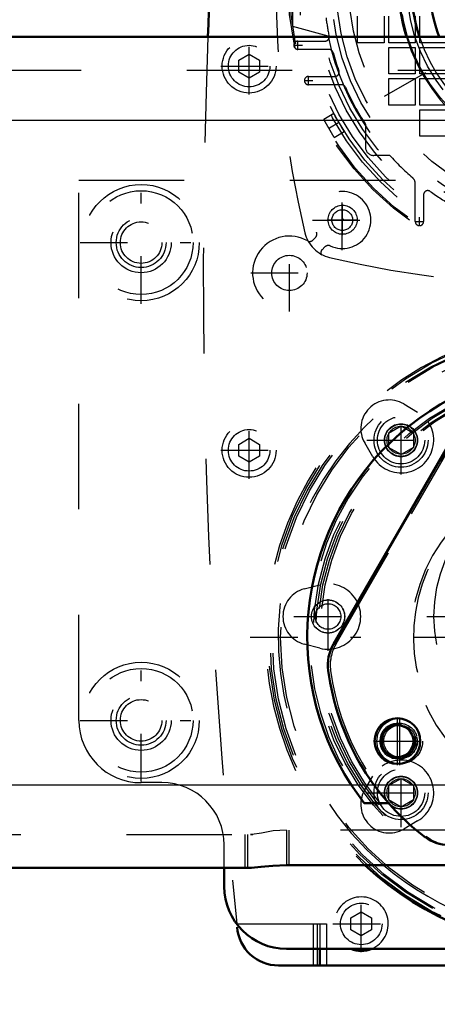
# Model space of a CAD drawing. Units: inches. Extents: x 17 to 227, y 17 to 232.
# Drawn here: x 181 to 185, y 84 to 93 of the extents above; entities that cross this region are included whole.
import ezdxf

# ---------------------------------------------------------------- set-up
doc = ezdxf.new("R2010")
doc.units = ezdxf.units.IN
doc.header["$MEASUREMENT"] = 0
doc.linetypes.add('Center', pattern=[1.5, 0.45, -0.5, 0.05, -0.5])
doc.linetypes.add('Dashed', pattern=[2, 1, -1])
for name, color, linetype, lineweight in [('2d ConnectionPoints', 7, 'Continuous', 50), ('AM_0', 7, 'Continuous', 50), ('AM_4', 3, 'Continuous', 25), ('AM_5', 3, 'Continuous', 25), ('AM_7', 7, 'Center', 25), ('AM_9', 6, 'Dashed', 25)]:
    doc.layers.add(name, color=color, linetype=linetype, lineweight=lineweight)
doc.dimstyles.get("Standard").update_dxf_attribs({"dimtxt": 0.18, "dimasz": 0.18, "dimexe": 0.18, "dimexo": 0.0625, "dimgap": 0.09, "dimtad": 0, "dimtih": 1, "dimtoh": 1, "dimdec": 4, "dimzin": 0, "dimdsep": 46, "dimtxsty": 'Standard', "dimcen": 0.09, "dimadec": 0, "dimazin": 0, "dimtfac": 1, "dimtdec": 4, "dimtofl": 0, "dimtmove": 0, "dimatfit": 3, "dimfxl": 0, "dimtolj": 1, "dimtzin": 0, "dimarcsym": 0})

# ---------------------------------------------------------------- blocks, each defined once
blk = doc.blocks.new('68_2425410010_W125_50_2_0_in_KMJTB_1_1_GN_Wire_Rope_Hoist_900')
at = {"layer": 'AM_9'}
for radius in [2.9528, 2.9134, 2.8346, 2.5029, 2.4606]:
    blk.add_circle((186.1012, 87.2047), radius, dxfattribs=at)
blk = doc.blocks.new('69_D_2571204580_1_0_in_KMJTB_1_1_GN_Wire_Rope_Hoist_900')
at = {"layer": 'AM_7'}
for p, q in [((184.3964, 85.993), (184.3964, 86.4478)), ((184.1466, 86.2204), (184.6238, 86.2204))]:
    blk.add_line(p, q, dxfattribs=at)
at = {"layer": 'AM_9'}
blk.add_line((185.0032, 89.2399), (183.7896, 87.1379), dxfattribs=at)
blk.add_circle((184.3964, 86.2204), 0.2165, dxfattribs=at)
for centre, radius, start, end in [((184.1305, 86.941), 0.3937, 150, 187.61976), ((186.1012, 87.2046), 2.3819, 187.61976, 232.38024), ((184.8875, 85.6298), 0.3937, 232.38024, 270)]:
    blk.add_arc(centre, radius, start, end, dxfattribs=at)
blk = doc.blocks.new('72_D_2571204580_4_0_in_KMJTB_1_1_GN_Wire_Rope_Hoist_900')
at = {"layer": 'AM_7'}
for p, q in [((184.3962, 85.9935), (184.3962, 86.4483)), ((184.1464, 86.2209), (184.6235, 86.2209))]:
    blk.add_line(p, q, dxfattribs=at)
at = {"layer": 'AM_9'}
blk.add_line((183.7894, 87.1384), (185.003, 89.2404), dxfattribs=at)
blk.add_circle((184.3962, 86.2209), 0.2165, dxfattribs=at)
for centre, radius, start, end in [((184.1303, 86.9415), 0.3937, 150, 187.61976), ((186.101, 87.2051), 2.3819, 187.61976, 232.38024), ((184.8873, 85.6303), 0.3937, 232.38024, 270)]:
    blk.add_arc(centre, radius, start, end, dxfattribs=at)
blk = doc.blocks.new('77_3537213300_right_0_in_KMJTB_1_1_GN_Wire_Rope_Hoist_900')
at = {"layer": 'AM_5'}
blk.add_arc((184.3962, 86.2204), 0.1673, 75, 15, dxfattribs=at)
at = {"layer": 'AM_9'}
for p, q in [((186.0177, 85.632), (184.0821, 85.632)), ((182.9514, 85.3346), (182.9514, 85.0196)), ((182.9817, 85.3346), (183.0041, 85.3346)), ((183.3451, 85.3775), (183.3451, 85.0446)), ((182.9817, 85.0196), (183.0041, 85.0196))]:
    blk.add_line(p, q, dxfattribs=at)
for radius in [0.1673, 0.1513]:
    blk.add_circle((184.3962, 86.2204), radius, dxfattribs=at)
for radius, start, end in [(2.5591, 322.08262, 217.91738), (1.5748, 297.43924, 242.56076)]:
    blk.add_arc((186.101, 87.2047), radius, start, end, dxfattribs=at)
blk = doc.blocks.new('81_2425410010_W125_50_4_0_in_KMJTB_1_1_GN_Wire_Rope_Hoist_900')
at = {"layer": 'AM_0'}
blk.add_arc((186.0788, 87.2047), 2.9528, 227.01502, 312.98498, dxfattribs=at)
at = {"layer": 'AM_4'}
blk.add_arc((186.0788, 87.2047), 2.8346, 229.64198, 310.35802, dxfattribs=at)
at = {"layer": 'AM_7'}
blk.add_line((182.9784, 87.2047), (189.2016, 87.2047), dxfattribs=at)
at = {"layer": 'AM_9'}
for radius in [2.9134, 2.5029, 2.4606]:
    blk.add_circle((186.0788, 87.2047), radius, dxfattribs=at)
for radius, start, end in [(2.9528, 312.98498, 227.01502), (2.8346, 92.65403, 229.64198)]:
    blk.add_arc((186.0788, 87.2047), radius, start, end, dxfattribs=at)
blk = doc.blocks.new('82_2127090119_8_F12_0_in_KMJTB_1_1_GN_Wire_Rope_Hoist_900')
at = {"layer": 'AM_7'}
for p, q in [((188.6664, 94.8798), (183.4907, 91.8917)), ((183.4314, 92.7735), (183.4314, 92.8562)), ((183.3901, 92.8149), (183.4728, 92.8149)), ((183.4903, 92.4802), (183.573, 92.4802)), ((183.5316, 92.4389), (183.5316, 92.5216)), ((183.8541, 91.0167), (183.8541, 91.306)), ((184.5825, 91.1034), (184.5825, 91.1861)), ((183.7095, 91.1613), (183.9988, 91.1613)), ((184.5412, 91.1448), (184.6238, 91.1448))]:
    blk.add_line(p, q, dxfattribs=at)
at = {"layer": 'AM_9'}
for p, q in [((183.3817, 92.9921), (183.3817, 93.7795)), ((183.9967, 92.8393), (183.9967, 93.0905)), ((184.2478, 93.0905), (184.2478, 92.8393)), ((184.2919, 92.8393), (184.2919, 93.0905)), ((184.5431, 93.0905), (184.5431, 92.8393)), ((184.5872, 92.8393), (184.5872, 93.0905)), ((183.7163, 92.9004), (183.3817, 92.9921)), ((183.4314, 92.8543), (183.6877, 92.8543)), ((183.7256, 92.7755), (183.4314, 92.7755)), ((184.2478, 92.8393), (183.9967, 92.8393)), ((184.5431, 92.8393), (184.2919, 92.8393)), ((184.2919, 92.544), (184.2919, 92.7952)), ((184.2919, 92.7952), (184.5431, 92.7952)), ((184.5431, 92.7952), (184.5431, 92.544)), ((184.8384, 92.8393), (184.5872, 92.8393)), ((184.5872, 92.544), (184.5872, 92.7952)), ((184.5872, 92.7952), (184.8384, 92.7952)), ((183.5316, 92.5196), (183.7819, 92.5196)), ((184.5431, 92.544), (184.2919, 92.544)), ((184.2919, 92.2487), (184.2919, 92.4999)), ((184.2919, 92.4999), (184.5431, 92.4999)), ((184.5431, 92.4999), (184.5431, 92.2487)), ((184.8384, 92.544), (184.5872, 92.544)), ((184.5872, 92.2487), (184.5872, 92.4999)), ((184.5872, 92.4999), (184.8384, 92.4999)), ((183.8448, 92.4409), (183.5316, 92.4409)), ((184.5431, 92.2487), (184.2919, 92.2487)), ((184.8384, 92.2487), (184.5872, 92.2487)), ((184.5872, 91.9535), (184.5872, 92.2047)), ((184.5872, 92.2047), (184.8384, 92.2047)), ((183.772, 92.1677), (183.6768, 92.1127)), ((183.7752, 91.9422), (183.6768, 92.1127)), ((184.0707, 92.0682), (184.0707, 91.8503)), ((183.7752, 91.9422), (183.8704, 91.9972)), ((184.8384, 91.9535), (184.5872, 91.9535)), ((184.3004, 91.7716), (184.1494, 91.7716)), ((184.5431, 91.1448), (184.5431, 91.5026)), ((184.6219, 91.3984), (184.6219, 91.1448))]:
    blk.add_line(p, q, dxfattribs=at)
blk.add_lwpolyline([(183.8704, 91.9972), (183.8675, 92.0019), (183.859, 92.0155), (183.8461, 92.0366), (183.8305, 92.0629), (183.8139, 92.0914), (183.7984, 92.119), (183.7854, 92.1426), (183.7765, 92.1593), (183.7722, 92.1672), (183.772, 92.1677)], dxfattribs=at)
for centre, radius in [((186.0786, 93.3858), 2.7402), ((186.0786, 93.3858), 2.7265), ((186.0786, 93.3858), 2.6378), ((186.0786, 93.3858), 2.6084), ((186.0786, 93.3858), 2.5691), ((186.0786, 93.3858), 2.4902), ((186.0786, 93.3858), 2.4509), ((186.0786, 93.3858), 2.3328), ((186.0786, 93.3858), 2.2835), ((186.0786, 93.3858), 2.1654), ((186.0786, 93.3858), 1.6815), ((186.0786, 93.3858), 1.6142), ((183.8541, 91.1613), 0.1378)]:
    blk.add_circle(centre, radius, dxfattribs=at)
for centre, radius, start, end in [((193.4604, 93.3858), 10.2362, 166.74375, 193.25625), ((186.0786, 93.3858), 2.4016, 187.41367, 191.63129), ((183.4314, 92.8149), 0.0394, 90, 270), ((183.6877, 92.8936), 0.0394, 270, 11.6313), ((186.0786, 93.3858), 2.4116, 191.61128, 288.38872), ((183.7256, 92.7361), 0.0394, 15.43405, 90), ((186.0786, 93.3858), 2.4016, 195.43405, 199.79828), ((183.7819, 92.559), 0.0394, 270, 19.79828), ((183.5316, 92.4802), 0.0394, 90, 270), ((183.8448, 92.4015), 0.0394, 23.77999, 90), ((186.0786, 93.3858), 2.4016, 203.77999, 213.27304), ((184.1494, 91.8503), 0.0787, 180, 270), ((186.0786, 93.3858), 2.4016, 222.23176, 229.39853), ((184.4644, 91.5026), 0.0787, 0, 49.39852), ((184.6612, 91.3984), 0.0394, 54.50407, 180), ((186.0786, 93.3858), 2.4016, 234.50407, 240.53213), ((184.5825, 91.1448), 0.0394, 180, 360), ((183.8035, 91.1107), 0.315, 193.25625, 256.74371), ((186.0786, 100.7676), 10.2362, 256.74375, 283.25625)]:
    blk.add_arc(centre, radius, start, end, dxfattribs=at)
blk = doc.blocks.new('84_2227099300_SF25_0_in_KMJTB_1_1_GN_Wire_Rope_Hoist_900')
at = {"layer": 'AM_0'}
for p, q in [((183.6376, 84.2519), (183.6376, 84.0944)), ((183.2471, 84.0944), (188.9101, 84.0944))]:
    blk.add_line(p, q, dxfattribs=at)
for centre, radius, start, end in [((241.5887, 90.6062), 59.0551, 174.044285, 177.780204), ((186.0786, 93.3858), 1.6929, 343.10024, 196.89976), ((186.0786, 93.3858), 1.5748, 341.79001, 198.20999), ((186.0786, 93.3858), 1.3976, 339.38337, 200.61663), ((183.2471, 84.4881), 0.3937, 184.4152, 270), ((184.0313, 84.4881), 0.2559, 247.38014, 292.61986)]:
    blk.add_arc(centre, radius, start, end, dxfattribs=at)
at = {"layer": 'AM_4'}
for p, q in [((183.5746, 84.2519), (183.5746, 84.0944)), ((183.7006, 84.2519), (183.7006, 84.0944))]:
    blk.add_line(p, q, dxfattribs=at)
at = {"layer": 'AM_7'}
for p, q in [((182.9683, 92.3493), (182.9683, 92.8867)), ((182.6996, 92.618), (183.237, 92.618)), ((183.8514, 90.8746), (183.8514, 91.4426)), ((183.5674, 91.1586), (184.1354, 91.1586)), ((183.3502, 90.2907), (183.3502, 91.0241)), ((182.9835, 90.6574), (183.7169, 90.6574)), ((184.4081, 88.7466), (184.4081, 89.3973)), ((182.9683, 88.7076), (182.9683, 89.245)), ((184.0827, 89.072), (184.7334, 89.072)), ((182.6996, 88.9763), (183.237, 88.9763)), ((183.7162, 87.0762), (183.7162, 87.7268)), ((183.3908, 87.4015), (184.0415, 87.4015)), ((184.6524, 87.4015), (187.5047, 87.4015)), ((184.4081, 85.4057), (184.4081, 86.0564)), ((184.0827, 85.731), (184.7334, 85.731)), ((184.0313, 84.2194), (184.0313, 84.7568)), ((183.7626, 84.4881), (184.3, 84.4881))]:
    blk.add_line(p, q, dxfattribs=at)
at = {"layer": 'AM_9'}
for p, q in [((182.8699, 92.6749), (182.9683, 92.7317)), ((182.8699, 92.5612), (182.8699, 92.6749)), ((182.9683, 92.7317), (183.0667, 92.6749)), ((183.0667, 92.6749), (183.0667, 92.5612)), ((182.9683, 92.5044), (182.8699, 92.5612)), ((183.0667, 92.5612), (182.9683, 92.5044)), ((183.5707, 90.967), (183.5975, 90.9938)), ((183.6866, 90.9047), (183.6598, 90.8779)), ((184.4342, 89.4161), (184.5652, 89.339)), ((182.8699, 89.0331), (182.9683, 89.09)), ((182.8699, 88.9195), (182.8699, 89.0331)), ((182.9683, 89.09), (183.0667, 89.0331)), ((183.0667, 89.0331), (183.0667, 88.9195)), ((184.1411, 88.9148), (184.064, 89.0458)), ((182.9683, 88.8627), (182.8699, 88.9195)), ((183.0667, 88.9195), (182.9683, 88.8627)), ((183.4913, 87.6633), (183.6385, 87.7014)), ((183.6385, 87.1016), (183.4913, 87.1397)), ((184.064, 85.7572), (184.1411, 85.8882)), ((184.5652, 85.464), (184.4342, 85.3869)), ((183.9329, 84.5449), (184.0313, 84.6018)), ((183.9329, 84.4313), (183.9329, 84.5449)), ((184.0313, 84.6018), (184.1297, 84.5449)), ((184.1297, 84.5449), (184.1297, 84.4313)), ((182.8514, 84.4881), (183.7006, 84.4881)), ((183.5746, 84.4881), (183.5746, 84.2519)), ((183.614, 84.4881), (183.614, 84.0944)), ((183.6376, 84.4881), (183.6376, 84.2519)), ((183.7006, 84.4881), (183.7006, 84.2519)), ((184.0313, 84.3745), (183.9329, 84.4313)), ((184.1297, 84.4313), (184.0313, 84.3745))]:
    blk.add_line(p, q, dxfattribs=at)
for centre, radius in [((182.9683, 92.618), 0.2559), ((182.9683, 92.618), 0.1969), ((183.8514, 91.1586), 0.0984), ((183.3502, 90.6574), 0.1673), ((182.9683, 88.9763), 0.2559), ((184.4081, 89.072), 0.1567), ((182.9683, 88.9763), 0.1969), ((186.0786, 87.4015), 1.3583), ((183.7162, 87.4015), 0.1567), ((184.4081, 85.731), 0.1567), ((184.0313, 84.4881), 0.1969)]:
    blk.add_circle(centre, radius, dxfattribs=at)
for centre, radius, start, end in [((241.5887, 90.6062), 59.0551, 177.780204, 185.946527), ((186.0786, 93.3858), 1.6929, 196.89976, 343.10024), ((186.0786, 93.3858), 1.5748, 198.20999, 341.79001), ((183.8514, 91.1586), 0.2705, 244.95305, 205.04695), ((183.3502, 90.6574), 0.3492, 60.27336, 29.72664), ((183.566, 91.0252), 0.0445, 315, 25.04695), ((183.5429, 90.9949), 0.0394, 240.27336, 315), ((183.718, 90.8732), 0.0445, 64.95305, 135), ((183.6877, 90.8501), 0.0394, 135, 209.72665), ((184.2971, 89.183), 0.2705, 59.52172, 210.47828), ((184.4081, 89.072), 0.3098, 210.47828, 59.52172), ((183.5591, 87.4015), 0.2705, 104.52172, 255.47828), ((183.7162, 87.4015), 0.3098, 255.47828, 104.52172), ((184.4081, 85.731), 0.3098, 300.47828, 149.52172), ((184.2971, 85.62), 0.2705, 149.52172, 300.47828), ((184.0313, 84.4881), 0.2559, 292.61986, 247.38014)]:
    blk.add_arc(centre, radius, start, end, dxfattribs=at)
blk = doc.blocks.new('85_2227001220_SF2_0_in_KMJTB_1_1_GN_Wire_Rope_Hoist_900')
at = {"layer": 'AM_0'}
for p, q in [((182.7321, 84.8424), (182.7321, 85.0196)), ((188.8345, 84.2519), (183.3227, 84.2519))]:
    blk.add_line(p, q, dxfattribs=at)
blk.add_arc((183.3227, 84.8424), 0.5906, 180, 270, dxfattribs=at)
at = {"layer": 'AM_7'}
blk.add_line((183.7164, 87.2361), (183.7164, 87.5669), dxfattribs=at)
at = {"layer": 'AM_9'}
for p, q in [((181.3541, 86.4173), (181.3541, 91.5354)), ((181.3541, 91.5354), (190.803, 91.5354)), ((184.29, 89.1402), (184.4081, 89.2084)), ((184.29, 89.1402), (184.29, 89.0038)), ((184.4081, 89.2084), (184.5262, 89.1402)), ((184.5262, 89.1402), (184.5262, 89.0038)), ((184.4081, 88.9356), (184.29, 89.0038)), ((184.5262, 89.0038), (184.4081, 88.9356)), ((184.29, 85.7992), (184.4081, 85.8674)), ((184.4081, 85.8674), (184.5262, 85.7992)), ((182.1415, 85.8267), (181.9447, 85.8267)), ((184.29, 85.7992), (184.29, 85.6628)), ((184.5262, 85.7992), (184.5262, 85.6628)), ((184.4081, 85.5946), (184.29, 85.6628)), ((184.5262, 85.6628), (184.4081, 85.5946)), ((182.7321, 85.0196), (182.7321, 85.2361))]:
    blk.add_line(p, q, dxfattribs=at)
for centre, radius in [((181.9447, 90.9448), 0.4921), ((181.9447, 90.9448), 0.2362), ((181.9447, 90.9448), 0.1969), ((184.4081, 89.072), 0.2559), ((184.4081, 89.072), 0.2244), ((184.4081, 89.072), 0.1528), ((184.4081, 89.072), 0.1331), ((183.7164, 87.4015), 0.1575), ((183.7164, 87.4015), 0.1211), ((181.9447, 86.4173), 0.4921), ((181.9447, 86.4173), 0.2362), ((181.9447, 86.4173), 0.1969), ((184.4081, 85.731), 0.2559), ((184.4081, 85.731), 0.2244), ((184.4081, 85.731), 0.1528), ((184.4081, 85.731), 0.1331)]:
    blk.add_circle(centre, radius, dxfattribs=at)
for centre, start, end in [((181.9447, 86.4173), 180, 270), ((182.1415, 85.2361), 0, 90)]:
    blk.add_arc(centre, 0.5906, start, end, dxfattribs=at)
blk = doc.blocks.new('87_D_2571204580_6_0_in_KMJTB_1_1_GN_Wire_Rope_Hoist_900')
at = {"layer": 'AM_7'}
blk.add_line((184.374, 85.993), (184.374, 86.4478), dxfattribs=at)
at = {"layer": 'AM_9'}
blk.add_line((183.7672, 87.1379), (184.9808, 89.2399), dxfattribs=at)
blk.add_circle((184.374, 86.2204), 0.2165, dxfattribs=at)
for centre, radius, start, end in [((184.1081, 86.941), 0.3937, 150, 187.61976), ((186.0788, 87.2046), 2.3819, 187.61976, 232.38024), ((184.8651, 85.6298), 0.3937, 232.38024, 270)]:
    blk.add_arc(centre, radius, start, end, dxfattribs=at)
blk = doc.blocks.new('88_D_2571204580_7_0_in_KMJTB_1_1_GN_Wire_Rope_Hoist_900')
at = {"layer": 'AM_0'}
blk.add_line((184.9806, 89.2404), (183.767, 87.1384), dxfattribs=at)
blk.add_circle((184.3738, 86.2209), 0.2165, dxfattribs=at)
for centre, radius, start, end in [((184.1079, 86.9415), 0.3937, 150, 187.61976), ((186.0786, 87.2051), 2.3819, 187.61976, 232.38024), ((184.8649, 85.6303), 0.3937, 232.38024, 270)]:
    blk.add_arc(centre, radius, start, end, dxfattribs=at)
at = {"layer": 'AM_7'}
blk.add_line((184.3738, 85.9935), (184.3738, 86.4483), dxfattribs=at)
blk = doc.blocks.new('94_3537214300_0_in_KMJTB_1_1_GN_Wire_Rope_Hoist_900')
at = {"layer": 'AM_0'}
for p, q in [((176.7613, 92.8936), (192.3778, 92.8936)), ((183.9349, 85.807), (184.0597, 85.632)), ((184.29, 85.632), (184.0597, 85.632)), ((149.8053, 85.0196), (182.9817, 85.0196)), ((188.8345, 85.0446), (183.3227, 85.0446))]:
    blk.add_line(p, q, dxfattribs=at)
blk.add_lwpolyline([(183.3227, 85.0446), (183.194, 85.0394), (183.08, 85.0278), (182.9907, 85.0198), (182.9817, 85.0196)], dxfattribs=at)
blk.add_circle((184.3738, 86.2204), 0.1513, dxfattribs=at)
blk.add_arc((186.0786, 87.2047), 2.5591, 326.89645, 213.10355, dxfattribs=at)
at = {"layer": 'AM_4'}
for p, q in [((177.1119, 92.1062), (192.3778, 92.1062)), ((148.8522, 85.807), (183.9349, 85.807))]:
    blk.add_line(p, q, dxfattribs=at)
at = {"layer": 'AM_5'}
blk.add_arc((184.3738, 86.2204), 0.1673, 75, 15, dxfattribs=at)
at = {"layer": 'AM_7'}
for p, q in [((181.9447, 90.3661), (181.9447, 91.5235)), ((181.366, 90.9448), (182.5234, 90.9448)), ((181.9447, 85.8385), (181.9447, 86.996)), ((181.366, 86.4172), (182.5234, 86.4172))]:
    blk.add_line(p, q, dxfattribs=at)
at = {"layer": 'AM_9'}
for p, q in [((142.3778, 92.5787), (192.3778, 92.5787)), ((183.9349, 85.807), (185.3529, 85.807)), ((187.8671, 85.632), (184.29, 85.632)), ((149.8053, 85.3346), (182.9817, 85.3346)), ((182.929, 85.3346), (182.929, 85.0196)), ((183.3227, 85.3775), (183.3227, 85.0446)), ((188.8345, 85.3775), (183.3227, 85.3775))]:
    blk.add_line(p, q, dxfattribs=at)
blk.add_lwpolyline([(183.3227, 85.3775), (183.1972, 85.3687), (183.086, 85.3495), (182.9943, 85.335), (182.9817, 85.3346)], dxfattribs=at)
for centre, radius in [((181.9447, 90.9448), 0.5512), ((181.9447, 90.9448), 0.2854), ((181.9447, 86.4172), 0.5512), ((181.9447, 86.4172), 0.2854)]:
    blk.add_circle(centre, radius, dxfattribs=at)
blk.add_arc((186.0786, 87.2047), 1.5748, 273.02949, 266.97044, dxfattribs=at)
blk = doc.blocks.new('*D155')
at = {"layer": 'AM_5', "color": 0, "lineweight": -2}
for p, q in [((186.0786, 87.185), (186.0786, 22.6344)), ((146.7088, 84.744), (146.7088, 22.6344)), ((148.2088, 22.6344), (162.2651, 22.6344)), ((184.5786, 22.6344), (170.5222, 22.6344))]:
    blk.add_line(p, q, dxfattribs=at)
at = {"layer": 'AM_5', "color": 0}
for points in [[(148.2088, 22.8844), (148.2088, 22.3844), (146.7088, 22.6344)], [(184.5786, 22.3844), (184.5786, 22.8844), (186.0786, 22.6344)]]:
    blk.add_solid(points, dxfattribs=at)
at = {"layer": 'Defpoints', "color": 0}
for p in [(186.0786, 87.185), (146.7088, 84.744), (186.0786, 23.3844)]:
    blk.add_point(p, dxfattribs=at)
at = {"layer": 'AM_5', "color": 0, "insert": (166.3937, 22.6344), "char_height": 1.5, "attachment_point": 5}
blk.add_mtext("\\A1;39.37''", dxfattribs=at)
blk = doc.blocks.new('*D156')
at = {"layer": 'AM_5', "color": 0, "lineweight": -2}
for p, q in [((186.0786, 87.185), (186.0786, 32.6344)), ((170.3138, 45.2927), (170.3138, 32.6344)), ((171.8138, 32.6344), (174.1748, 32.6344)), ((184.5786, 32.6344), (182.2176, 32.6344))]:
    blk.add_line(p, q, dxfattribs=at)
at = {"layer": 'AM_5', "color": 0}
for points in [[(171.8138, 32.8844), (171.8138, 32.3844), (170.3138, 32.6344)], [(184.5786, 32.3844), (184.5786, 32.8844), (186.0786, 32.6344)]]:
    blk.add_solid(points, dxfattribs=at)
at = {"layer": 'Defpoints', "color": 0}
for p in [(186.0786, 87.185), (170.3138, 45.2927), (170.3138, 33.3844)]:
    blk.add_point(p, dxfattribs=at)
at = {"layer": 'AM_5', "color": 0, "insert": (178.1962, 32.6344), "char_height": 1.5, "attachment_point": 5}
blk.add_mtext("\\A1;15.76''", dxfattribs=at)
blk = doc.blocks.new('*D157')
at = {"layer": 'AM_5', "color": 0, "lineweight": -2}
for p, q in [((142.3778, 92.807), (142.3778, 125.2871)), ((143.8778, 125.2871), (165.0349, 125.2871)), ((190.8778, 125.2871), (169.7206, 125.2871)), ((192.3778, 92.8936), (192.3778, 125.2871))]:
    blk.add_line(p, q, dxfattribs=at)
at = {"layer": 'AM_5', "color": 0}
for points in [[(143.8778, 125.5371), (143.8778, 125.0371), (142.3778, 125.2871)], [(190.8778, 125.0371), (190.8778, 125.5371), (192.3778, 125.2871)]]:
    blk.add_solid(points, dxfattribs=at)
at = {"layer": 'Defpoints', "color": 0}
for p in [(192.3778, 124.5371), (192.3778, 92.8936), (142.3778, 92.807)]:
    blk.add_point(p, dxfattribs=at)
at = {"layer": 'AM_5', "color": 0, "insert": (167.3778, 125.2871), "char_height": 1.5, "attachment_point": 5}
blk.add_mtext("\\A1;50''", dxfattribs=at)

msp = doc.modelspace()

# ---------------------------------------------------------------- linework, layer by layer
at = {"layer": '2d ConnectionPoints'}
msp.add_point((183.85415, 91.16134), dxfattribs=at)

# ---------------------------------------------------------------- block references
for name in ['84_2227099300_SF25_0_in_KMJTB_1_1_GN_Wire_Rope_Hoist_900', '82_2127090119_8_F12_0_in_KMJTB_1_1_GN_Wire_Rope_Hoist_900', '94_3537214300_0_in_KMJTB_1_1_GN_Wire_Rope_Hoist_900', '77_3537213300_right_0_in_KMJTB_1_1_GN_Wire_Rope_Hoist_900', '85_2227001220_SF2_0_in_KMJTB_1_1_GN_Wire_Rope_Hoist_900', '81_2425410010_W125_50_4_0_in_KMJTB_1_1_GN_Wire_Rope_Hoist_900', '68_2425410010_W125_50_2_0_in_KMJTB_1_1_GN_Wire_Rope_Hoist_900', '88_D_2571204580_7_0_in_KMJTB_1_1_GN_Wire_Rope_Hoist_900', '87_D_2571204580_6_0_in_KMJTB_1_1_GN_Wire_Rope_Hoist_900', '72_D_2571204580_4_0_in_KMJTB_1_1_GN_Wire_Rope_Hoist_900', '69_D_2571204580_1_0_in_KMJTB_1_1_GN_Wire_Rope_Hoist_900']:
    msp.add_blockref(name, (0, 0))

# ---------------------------------------------------------------- dimensions: what is measured, and where the dimension line sits
at = {"layer": 'AM_5'}
for base, p1, p2, text, picture, middle in [((192.37777, 125.28713), (142.37777, 92.80701), (192.37777, 92.89363), "50''", '*D157', (167.37777, 125.28713)), ((186.07856, 22.63438), (146.70877, 84.74401), (186.07856, 87.18497), "39.37''", '*D155', (166.39366, 22.63438)), ((170.3138, 32.63438), (186.07856, 87.18497), (170.3138, 45.29274), "15.76''", '*D156', (178.19618, 32.63438))]:
    dim = msp.add_linear_dim(base=base, p1=p1, p2=p2, text=text, dimstyle='Standard', override={"dimtxt": 1.5, "dimasz": 1.5, "dimexe": 0, "dimexo": 0, "dimgap": 0.45}, dxfattribs=at)
    dim.commit()
    dim.dimension.update_dxf_attribs({"geometry": picture, "text_midpoint": middle, "dimtype": 160})

doc.saveas('drawing.dxf')
